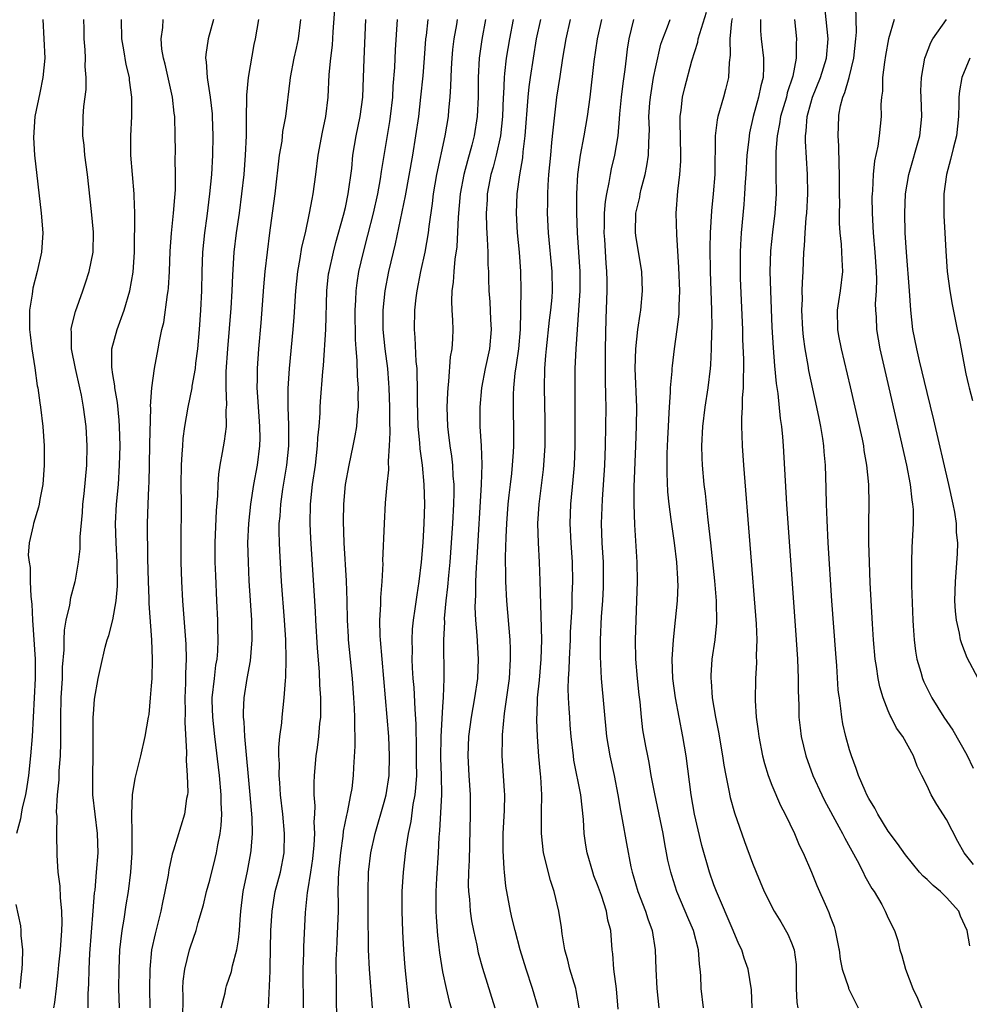
# Model space of a CAD drawing. Units: inches. Extents: x 2547000 to 2550000, y 1542000 to 1545000.
# Drawn here: x 2548171 to 2548269, y 1543143 to 1543245 of the extents above; entities that cross this region are included whole.
import ezdxf

# ---------------------------------------------------------------- set-up
doc = ezdxf.new("R2010")
doc.units = ezdxf.units.IN
doc.header["$MEASUREMENT"] = 0
doc.layers.add('LD25471542_2ft', color=92, linetype='Continuous')

msp = doc.modelspace()

# ---------------------------------------------------------------- linework, layer by layer
at = {"layer": 'LD25471542_2ft'}
for points, elevation in [([(2548197.05, 1543143), (2548197.22, 1543146.78), (2548197.22, 1543147.22), (2548197.31, 1543151), (2548197.42, 1543153), (2548197.75, 1543155), (2548198.28, 1543157), (2548198.69, 1543159), (2548198.72, 1543161), (2548198.53, 1543163), (2548198.3, 1543165), (2548198.23, 1543166.23), (2548198.16, 1543167), (2548198.18, 1543168.18), (2548198.13, 1543169), (2548198.12, 1543169.88), (2548198.24, 1543171), (2548198.43, 1543172.43), (2548198.46, 1543173), (2548198.69, 1543175), (2548198.8, 1543176.8), (2548198.85, 1543177.15), (2548198.87, 1543179), (2548198.83, 1543181), (2548198.72, 1543183), (2548198.4, 1543187), (2548198.21, 1543190.21), (2548198.18, 1543191), (2548198.16, 1543192.16), (2548198.17, 1543193), (2548198.25, 1543193.75), (2548198.32, 1543195), (2548198.53, 1543196.53), (2548198.94, 1543199), (2548199.14, 1543201), (2548199.15, 1543203.15), (2548199.07, 1543205), (2548199.08, 1543206.92), (2548199.24, 1543209), (2548199.6, 1543213), (2548199.7, 1543214.3), (2548199.86, 1543217), (2548200.07, 1543219), (2548200.33, 1543220.33), (2548200.51, 1543221.49), (2548200.87, 1543223), (2548201.29, 1543225), (2548201.55, 1543226.45), (2548201.68, 1543227), (2548201.94, 1543229), (2548202.18, 1543231), (2548202.63, 1543233.37), (2548202.98, 1543235), (2548203.21, 1543237), (2548203.33, 1543239.33), (2548203.49, 1543241), (2548203.66, 1543242.34), (2548203.74, 1543243.74), (2548203.97, 1543247)], 8022), ([(2548269.42, 1543149.42), (2548269.12, 1543151), (2548268.46, 1543152.46), (2548268.26, 1543153), (2548267, 1543154.38), (2548266.38, 1543155), (2548265.63, 1543155.63), (2548265, 1543156.26), (2548264.6, 1543156.6), (2548264.23, 1543157), (2548262.79, 1543158.79), (2548261.96, 1543159.96), (2548261, 1543161.25), (2548259.93, 1543163), (2548259.62, 1543163.62), (2548259, 1543164.62), (2548258.8, 1543165), (2548258.61, 1543165.39), (2548257.91, 1543167), (2548257.7, 1543167.7), (2548257.19, 1543169), (2548257, 1543169.62), (2548256.62, 1543171), (2548256.32, 1543172.32), (2548256.2, 1543173), (2548256.11, 1543173.89), (2548255.95, 1543175), (2548255.91, 1543175.33), (2548255.84, 1543175.84), (2548255.68, 1543178.32), (2548255.57, 1543179.57), (2548255.18, 1543185), (2548254.8, 1543191), (2548254.68, 1543193.32), (2548254.62, 1543195), (2548254.59, 1543196.59), (2548254.52, 1543199), (2548254.39, 1543200.39), (2548254.35, 1543201), (2548254.25, 1543201.75), (2548254.04, 1543203), (2548253.86, 1543203.86), (2548253.64, 1543205), (2548252.79, 1543208.79), (2548252.72, 1543209.28), (2548252.41, 1543211), (2548252.24, 1543212.24), (2548252.18, 1543213), (2548252.08, 1543215), (2548252.14, 1543216.14), (2548252.12, 1543217), (2548252.13, 1543217.87), (2548252.21, 1543219), (2548252.3, 1543221), (2548252.36, 1543221.63), (2548252.42, 1543223), (2548252.53, 1543224.53), (2548252.58, 1543225), (2548252.69, 1543227), (2548252.68, 1543229), (2548252.44, 1543232.44), (2548252.44, 1543233), (2548252.52, 1543233.48), (2548252.63, 1543235), (2548253, 1543236.37), (2548253.18, 1543237), (2548253.99, 1543239), (2548254.64, 1543241), (2548254.81, 1543243), (2548254.39, 1543247)], 7990), ([(2548246.95, 1543143), (2548246.87, 1543144.87), (2548246.53, 1543147), (2548246.13, 1543148.13), (2548245.9, 1543149), (2548245.59, 1543149.59), (2548245.01, 1543151), (2548243.26, 1543155), (2548243, 1543155.71), (2548242.55, 1543157), (2548241.77, 1543159.77), (2548241.02, 1543163), (2548240.66, 1543165), (2548240.13, 1543169), (2548239.8, 1543171), (2548239.41, 1543173), (2548239.04, 1543175), (2548238.78, 1543177), (2548238.71, 1543179), (2548238.83, 1543181), (2548239.06, 1543183), (2548239.25, 1543185), (2548239.31, 1543186.69), (2548239.3, 1543187), (2548239.27, 1543187.27), (2548239.18, 1543189), (2548238.95, 1543191), (2548238.69, 1543192.69), (2548238.61, 1543193.39), (2548238.39, 1543195), (2548238.26, 1543196.26), (2548238.17, 1543198.17), (2548238.2, 1543200.2), (2548238.26, 1543201.74), (2548238.31, 1543203), (2548238.4, 1543204.4), (2548238.42, 1543205), (2548238.54, 1543206.54), (2548238.54, 1543207), (2548238.71, 1543208.71), (2548238.71, 1543209), (2548238.74, 1543209.27), (2548238.95, 1543211), (2548239.23, 1543213), (2548239.42, 1543214.58), (2548239.44, 1543215), (2548239.43, 1543215.44), (2548239.5, 1543217), (2548239.4, 1543219.4), (2548239.17, 1543222.83), (2548239.13, 1543225), (2548239.27, 1543227.27), (2548239.49, 1543229), (2548239.61, 1543230.39), (2548239.61, 1543231), (2548239.51, 1543234.49), (2548239.53, 1543235), (2548239.64, 1543235.64), (2548239.77, 1543237), (2548240.01, 1543237.99), (2548240.73, 1543240.73), (2548241.35, 1543242.65), (2548241.4, 1543243), (2548241.54, 1543243.54), (2548242.25, 1543245.75)], 7998), ([(2548269.79, 1543157.79), (2548268.83, 1543159), (2548268.16, 1543160.16), (2548267, 1543162.46), (2548266, 1543164), (2548265.42, 1543165), (2548265, 1543165.93), (2548264.47, 1543167), (2548263.96, 1543167.96), (2548263.59, 1543169), (2548262.49, 1543171), (2548261.86, 1543171.86), (2548261.31, 1543173), (2548261.19, 1543173.19), (2548261, 1543173.65), (2548260.47, 1543175), (2548260.12, 1543176.12), (2548259.95, 1543177), (2548259.78, 1543178.22), (2548259.64, 1543179), (2548259.46, 1543181), (2548259.36, 1543182.64), (2548259.14, 1543186.86), (2548259.05, 1543189), (2548258.99, 1543191), (2548258.98, 1543193.02), (2548259.01, 1543195), (2548258.99, 1543197), (2548258.8, 1543199), (2548258.52, 1543200.52), (2548258.46, 1543201), (2548258.32, 1543201.68), (2548257.11, 1543207.11), (2548256.16, 1543211), (2548255.91, 1543212.35), (2548255.78, 1543213), (2548255.76, 1543215), (2548255.91, 1543215.9), (2548256.08, 1543217), (2548256.32, 1543219), (2548256.23, 1543220.23), (2548256.21, 1543221), (2548256.17, 1543221.83), (2548256.04, 1543223), (2548255.98, 1543223.98), (2548255.98, 1543225), (2548256, 1543226), (2548255.98, 1543227), (2548255.97, 1543229), (2548255.92, 1543230.08), (2548255.91, 1543231.91), (2548255.91, 1543231.98), (2548255.82, 1543233), (2548255.88, 1543235), (2548255.91, 1543235.14), (2548256.08, 1543236.08), (2548256.31, 1543237), (2548256.53, 1543237.47), (2548256.95, 1543239), (2548257.45, 1543241), (2548257.65, 1543243), (2548257.71, 1543243.71), (2548257.64, 1543246.36)], 7988), ([(2548173.79, 1543245), (2548173.89, 1543243), (2548173.97, 1543241), (2548173.79, 1543239), (2548173.45, 1543237.45), (2548172.95, 1543235), (2548172.81, 1543232.81), (2548172.93, 1543231), (2548173.59, 1543225), (2548173.76, 1543223), (2548173.64, 1543221), (2548173.2, 1543219), (2548172.73, 1543217.27), (2548172.66, 1543216.66), (2548172.41, 1543215), (2548172.41, 1543213), (2548172.46, 1543212.46), (2548172.64, 1543211), (2548172.94, 1543209.06), (2548173.2, 1543207.2), (2548173.25, 1543207), (2548173.46, 1543205.46), (2548173.54, 1543205), (2548173.78, 1543203), (2548173.91, 1543201), (2548173.92, 1543199), (2548173.78, 1543197), (2548173.48, 1543195.48), (2548173.41, 1543195), (2548173.34, 1543194.66), (2548172.81, 1543193), (2548172.79, 1543192.79), (2548172.38, 1543191), (2548172.27, 1543189.73), (2548172.35, 1543189), (2548172.46, 1543188.46), (2548172.48, 1543187), (2548172.54, 1543185.46), (2548172.65, 1543184.65), (2548172.72, 1543183), (2548172.97, 1543179), (2548172.99, 1543176.99), (2548172.66, 1543171), (2548172.52, 1543169), (2548172.3, 1543167), (2548172.14, 1543165.86), (2548171.98, 1543165), (2548171.66, 1543163.66), (2548171.55, 1543163), (2548171.48, 1543162.52), (2548171.05, 1543161)], 8036), ([(2548174.92, 1543143), (2548175, 1543143.55), (2548175.2, 1543145), (2548175.37, 1543146.63), (2548175.44, 1543147.44), (2548175.59, 1543149), (2548175.74, 1543151), (2548175.77, 1543151.77), (2548175.75, 1543153), (2548175.59, 1543154.41), (2548175.57, 1543155.57), (2548175.36, 1543157), (2548175.24, 1543158.76), (2548175.22, 1543161), (2548175.24, 1543162.76), (2548175.2, 1543163.2), (2548175.3, 1543165), (2548175.45, 1543166.55), (2548175.47, 1543167.47), (2548175.59, 1543169), (2548175.64, 1543170.36), (2548175.63, 1543173), (2548175.68, 1543175), (2548175.79, 1543177), (2548175.82, 1543178.18), (2548175.97, 1543179.97), (2548175.97, 1543181), (2548176, 1543182), (2548176.19, 1543183), (2548176.57, 1543184.57), (2548176.66, 1543185.34), (2548177.12, 1543187), (2548177.14, 1543187.14), (2548177.45, 1543189), (2548177.63, 1543190.37), (2548177.63, 1543191.63), (2548177.86, 1543194.14), (2548177.92, 1543195), (2548178.04, 1543196.04), (2548178.31, 1543199), (2548178.35, 1543201), (2548178.23, 1543203), (2548177.97, 1543205), (2548177.75, 1543206.25), (2548177.6, 1543207), (2548177.14, 1543209), (2548176.75, 1543211), (2548176.74, 1543212.74), (2548176.71, 1543213), (2548176.74, 1543213.26), (2548177.13, 1543214.87), (2548177.92, 1543217), (2548178.19, 1543217.81), (2548178.57, 1543219), (2548178.96, 1543221), (2548179, 1543223.07), (2548178.81, 1543225.19), (2548178.37, 1543229), (2548178.11, 1543231), (2548178.04, 1543232.04), (2548177.92, 1543233), (2548177.93, 1543235), (2548178.01, 1543236.01), (2548178.23, 1543237.77), (2548178.26, 1543239), (2548178.16, 1543240.16), (2548178.18, 1543241), (2548178.14, 1543241.86), (2548178.04, 1543243), (2548178.04, 1543244.04), (2548178.02, 1543245)], 8034), ([(2548178.44, 1543143), (2548178.45, 1543144.45), (2548178.52, 1543145.48), (2548178.55, 1543147), (2548178.63, 1543148.63), (2548178.97, 1543153.03), (2548179.12, 1543154.88), (2548179.16, 1543155.16), (2548179.33, 1543157), (2548179.48, 1543159), (2548179.43, 1543161), (2548178.94, 1543165), (2548178.92, 1543167), (2548178.98, 1543169), (2548178.98, 1543173), (2548179, 1543173.3), (2548179.12, 1543174.88), (2548179.48, 1543177), (2548179.75, 1543178.25), (2548180.22, 1543180.22), (2548180.43, 1543181), (2548180.58, 1543181.42), (2548181, 1543183.06), (2548181.33, 1543185), (2548181.47, 1543186.53), (2548181.44, 1543189), (2548181.34, 1543191), (2548181.29, 1543193), (2548181.38, 1543195), (2548181.57, 1543197), (2548181.7, 1543199), (2548181.74, 1543201), (2548181.69, 1543203), (2548181.66, 1543203.66), (2548181.48, 1543205.48), (2548181.21, 1543207), (2548181.2, 1543207.2), (2548181, 1543208.37), (2548180.89, 1543209.11), (2548180.91, 1543211), (2548181.44, 1543213), (2548182.17, 1543215), (2548182.75, 1543217), (2548183.08, 1543218.92), (2548183.22, 1543221), (2548183.24, 1543222.76), (2548183.27, 1543223.27), (2548183.26, 1543225), (2548183.19, 1543226.81), (2548183.19, 1543227), (2548183.01, 1543229), (2548182.87, 1543231), (2548182.87, 1543233), (2548182.97, 1543235), (2548182.97, 1543237), (2548182.73, 1543238.73), (2548182.72, 1543239), (2548182.37, 1543240.37), (2548182.14, 1543241.86), (2548181.93, 1543243), (2548181.9, 1543245)], 8032), ([(2548181.67, 1543143), (2548181.63, 1543145), (2548181.64, 1543147), (2548181.73, 1543149), (2548181.84, 1543149.84), (2548181.95, 1543151), (2548182.16, 1543152.16), (2548182.37, 1543153.63), (2548182.61, 1543155), (2548182.85, 1543157), (2548182.98, 1543159), (2548182.99, 1543160.99), (2548182.96, 1543163), (2548183.03, 1543165), (2548183.31, 1543166.69), (2548183.88, 1543169), (2548184.34, 1543171), (2548184.68, 1543173), (2548184.73, 1543173.27), (2548184.9, 1543175), (2548185, 1543176.23), (2548185.04, 1543177), (2548185.09, 1543179), (2548185.02, 1543181), (2548184.75, 1543184.75), (2548184.75, 1543185.25), (2548184.68, 1543187), (2548184.62, 1543189.38), (2548184.59, 1543193), (2548184.64, 1543195), (2548184.7, 1543196.7), (2548184.74, 1543197.26), (2548184.78, 1543199), (2548184.82, 1543201.18), (2548184.91, 1543204.91), (2548184.89, 1543205.11), (2548185.01, 1543206.99), (2548185.31, 1543209), (2548185.69, 1543211), (2548185.81, 1543211.81), (2548186.06, 1543213), (2548186.25, 1543213.75), (2548186.63, 1543216.63), (2548186.7, 1543217), (2548186.73, 1543217.27), (2548186.84, 1543219), (2548186.92, 1543221.08), (2548187.06, 1543222.94), (2548187.27, 1543225), (2548187.38, 1543226.62), (2548187.42, 1543227), (2548187.45, 1543227.45), (2548187.45, 1543229), (2548187.43, 1543230.57), (2548187.45, 1543231.45), (2548187.44, 1543233), (2548187.39, 1543235), (2548187.34, 1543235.34), (2548187.16, 1543237), (2548186.4, 1543240.4), (2548186.23, 1543241), (2548186.05, 1543241.95), (2548185.97, 1543243), (2548186.16, 1543244.16), (2548186.18, 1543245)], 8030), ([(2548191.39, 1543245), (2548190.85, 1543243), (2548190.6, 1543241.4), (2548190.57, 1543241), (2548190.63, 1543240.63), (2548190.72, 1543239), (2548190.77, 1543238.77), (2548191.04, 1543237), (2548191.25, 1543235.25), (2548191.26, 1543235), (2548191.33, 1543233), (2548191.28, 1543231), (2548191.17, 1543229), (2548190.98, 1543227), (2548190.7, 1543224.7), (2548190.46, 1543223), (2548190.26, 1543221), (2548190.17, 1543219), (2548190.13, 1543217), (2548190.04, 1543215), (2548189.89, 1543213), (2548189.72, 1543211), (2548189.54, 1543209.54), (2548189.48, 1543209), (2548189.16, 1543207.16), (2548189.15, 1543207), (2548188.73, 1543205), (2548188.4, 1543203), (2548188.23, 1543201.77), (2548188.17, 1543201), (2548188.13, 1543200.13), (2548188.04, 1543199), (2548188.03, 1543197), (2548188.06, 1543195), (2548188.02, 1543191), (2548188.03, 1543189), (2548188.08, 1543187), (2548188.17, 1543185), (2548188.53, 1543180.53), (2548188.57, 1543179), (2548188.5, 1543177.5), (2548188.5, 1543176.5), (2548188.44, 1543175), (2548188.46, 1543173.54), (2548188.44, 1543172.44), (2548188.6, 1543169.4), (2548188.55, 1543168.55), (2548188.68, 1543167), (2548188.73, 1543165.27), (2548188.7, 1543165), (2548188.61, 1543164.61), (2548188.38, 1543163), (2548187.27, 1543159.27), (2548187.13, 1543158.87), (2548186.76, 1543157.24), (2548186.69, 1543156.69), (2548186.37, 1543155), (2548186.11, 1543153.89), (2548185.95, 1543153), (2548185.35, 1543150.65), (2548185, 1543149), (2548184.8, 1543147), (2548184.77, 1543145), (2548184.83, 1543143)], 8028), ([(2548188.22, 1543141.78), (2548188.25, 1543144.25), (2548188.22, 1543145), (2548188.25, 1543145.75), (2548188.41, 1543147), (2548188.9, 1543149), (2548189, 1543149.31), (2548189.61, 1543151), (2548189.81, 1543151.81), (2548190.36, 1543153.64), (2548190.67, 1543155), (2548191, 1543156.2), (2548191.57, 1543158.43), (2548191.7, 1543159), (2548191.83, 1543159.83), (2548192.07, 1543161), (2548192.18, 1543161.82), (2548192.24, 1543163), (2548192.18, 1543164.18), (2548192.19, 1543165), (2548192, 1543167), (2548191.52, 1543171), (2548191.3, 1543173), (2548191.26, 1543174.74), (2548191.26, 1543175), (2548191.47, 1543177), (2548191.64, 1543178.36), (2548191.75, 1543179), (2548191.82, 1543179.82), (2548191.87, 1543181), (2548191.82, 1543182.18), (2548191.82, 1543183), (2548191.72, 1543185), (2548191.61, 1543187.61), (2548191.57, 1543189), (2548191.57, 1543191), (2548191.68, 1543194.32), (2548191.83, 1543195.83), (2548191.85, 1543197), (2548191.92, 1543198.08), (2548192.07, 1543199), (2548192.32, 1543200.32), (2548192.52, 1543201.48), (2548192.71, 1543203), (2548192.7, 1543204.7), (2548192.76, 1543205.24), (2548192.68, 1543207), (2548192.69, 1543208.69), (2548192.85, 1543211), (2548193.22, 1543215.22), (2548193.32, 1543217), (2548193.37, 1543218.63), (2548193.53, 1543221), (2548193.77, 1543223), (2548194.06, 1543225), (2548194.32, 1543227), (2548194.53, 1543229), (2548194.69, 1543231), (2548194.78, 1543233), (2548194.79, 1543235), (2548194.83, 1543236.83), (2548194.81, 1543237.19), (2548194.98, 1543239), (2548195.59, 1543242.41), (2548195.73, 1543243), (2548196.06, 1543245)], 8026), ([(2548192.19, 1543143), (2548192.57, 1543144.57), (2548192.65, 1543145), (2548192.73, 1543145.27), (2548193.24, 1543146.76), (2548193.35, 1543147.35), (2548193.78, 1543149), (2548193.97, 1543150.03), (2548194.06, 1543151), (2548194.14, 1543152.14), (2548194.22, 1543153), (2548194.45, 1543155), (2548194.89, 1543157.11), (2548195.25, 1543159), (2548195.26, 1543159.26), (2548195.41, 1543161), (2548195.37, 1543162.63), (2548195.17, 1543165), (2548194.61, 1543171), (2548194.54, 1543172.54), (2548194.48, 1543173), (2548194.48, 1543173.52), (2548194.56, 1543175), (2548194.87, 1543177), (2548195.19, 1543178.81), (2548195.37, 1543181), (2548195.35, 1543183), (2548195.07, 1543187.07), (2548194.98, 1543189), (2548194.94, 1543191), (2548195.02, 1543193), (2548195.23, 1543195), (2548195.55, 1543197), (2548195.91, 1543199), (2548196.17, 1543201), (2548196.19, 1543201.81), (2548196.18, 1543203), (2548195.94, 1543206.06), (2548195.89, 1543207), (2548195.92, 1543207.92), (2548195.91, 1543209), (2548196.05, 1543211), (2548196.29, 1543213.71), (2548196.58, 1543217.42), (2548196.72, 1543219), (2548196.94, 1543221), (2548197.19, 1543223), (2548197.46, 1543225), (2548197.74, 1543227), (2548198.2, 1543231), (2548198.45, 1543232.45), (2548198.55, 1543233.45), (2548198.85, 1543235), (2548199.3, 1543238.7), (2548199.32, 1543239), (2548199.71, 1543241), (2548199.95, 1543242.05), (2548200.14, 1543243), (2548200.4, 1543245)], 8024), ([(2548200.66, 1543143), (2548200.65, 1543147), (2548200.69, 1543148.69), (2548200.69, 1543149.31), (2548200.86, 1543152.86), (2548201.09, 1543154.91), (2548201.1, 1543155.1), (2548201.42, 1543157), (2548201.63, 1543158.37), (2548201.78, 1543159.78), (2548201.83, 1543161), (2548201.78, 1543162.22), (2548201.83, 1543163), (2548201.86, 1543163.86), (2548201.78, 1543165), (2548201.76, 1543166.24), (2548201.79, 1543167), (2548201.97, 1543169), (2548202.11, 1543169.89), (2548202.25, 1543171), (2548202.36, 1543172.36), (2548202.44, 1543173), (2548202.46, 1543173.54), (2548202.44, 1543175), (2548202.35, 1543176.35), (2548202.31, 1543177.69), (2548202.12, 1543180.12), (2548201.95, 1543183), (2548201.91, 1543183.91), (2548201.43, 1543191.43), (2548201.37, 1543193), (2548201.4, 1543195), (2548201.6, 1543197), (2548201.89, 1543199), (2548202.12, 1543201), (2548202.16, 1543201.84), (2548202.28, 1543203), (2548202.39, 1543204.39), (2548202.4, 1543205), (2548202.43, 1543205.57), (2548202.66, 1543208.66), (2548202.72, 1543209.28), (2548202.96, 1543213), (2548203.08, 1543217), (2548203.26, 1543218.74), (2548203.3, 1543219), (2548203.75, 1543221), (2548204.01, 1543221.99), (2548204.81, 1543224.81), (2548205, 1543225.61), (2548205.29, 1543227), (2548205.64, 1543229.64), (2548205.77, 1543231), (2548206.1, 1543233), (2548206.51, 1543235), (2548206.78, 1543237), (2548206.87, 1543239), (2548206.91, 1543240.91), (2548207.09, 1543245)], 8020), ([(2548210.34, 1543245), (2548210.12, 1543241.88), (2548210.04, 1543240.04), (2548209.89, 1543238.11), (2548209.84, 1543237), (2548209.62, 1543235), (2548209.54, 1543234.46), (2548208.68, 1543229.32), (2548208.57, 1543228.57), (2548208.29, 1543227), (2548207.84, 1543225), (2548207.27, 1543222.73), (2548206.81, 1543221), (2548206.35, 1543219), (2548206.17, 1543217.83), (2548206.07, 1543217), (2548206.04, 1543216.04), (2548205.98, 1543215), (2548205.99, 1543211.99), (2548206.06, 1543211), (2548206.18, 1543209.82), (2548206.2, 1543208.2), (2548206.3, 1543207), (2548206.27, 1543206.27), (2548206.3, 1543205), (2548206.2, 1543204.2), (2548206.12, 1543203), (2548205.96, 1543202.04), (2548205.76, 1543201), (2548205.33, 1543199), (2548204.96, 1543197), (2548204.78, 1543195), (2548204.76, 1543193.24), (2548204.83, 1543191), (2548205.06, 1543187.06), (2548205.13, 1543185), (2548205.18, 1543183), (2548205.28, 1543181.28), (2548205.29, 1543181), (2548205.69, 1543177), (2548205.84, 1543175), (2548205.89, 1543173.89), (2548205.94, 1543173), (2548205.92, 1543171.92), (2548205.96, 1543171), (2548205.97, 1543170.03), (2548205.82, 1543167.82), (2548205.79, 1543167), (2548205.64, 1543165.64), (2548205.53, 1543165), (2548205.18, 1543163.18), (2548205.1, 1543162.9), (2548204.77, 1543161.23), (2548204.73, 1543160.73), (2548204.47, 1543159), (2548204.35, 1543157.65), (2548204.27, 1543157), (2548204.23, 1543156.23), (2548204.22, 1543155), (2548204.25, 1543153.75), (2548204.24, 1543153), (2548204.12, 1543149.88), (2548204.06, 1543149), (2548204.02, 1543148.02), (2548204.01, 1543147), (2548204.04, 1543145.96), (2548204.03, 1543144.03), (2548204.08, 1543141.92)], 8018), ([(2548207.8, 1543143), (2548207.47, 1543147), (2548207.37, 1543149), (2548207.36, 1543150.64), (2548207.34, 1543151.34), (2548207.35, 1543153), (2548207.33, 1543155), (2548207.37, 1543157), (2548207.61, 1543159), (2548208.05, 1543161), (2548209, 1543164.22), (2548209.21, 1543165), (2548209.51, 1543167), (2548209.55, 1543169), (2548209.46, 1543171), (2548209.31, 1543173), (2548208.62, 1543181), (2548208.59, 1543181.41), (2548208.55, 1543183), (2548208.64, 1543184.64), (2548208.64, 1543185.36), (2548208.77, 1543187), (2548208.87, 1543188.87), (2548208.86, 1543189.14), (2548209.01, 1543193), (2548209.12, 1543195.12), (2548209.29, 1543197), (2548209.46, 1543198.54), (2548209.43, 1543199.43), (2548209.55, 1543201), (2548209.62, 1543202.38), (2548209.57, 1543203.57), (2548209.57, 1543205), (2548209.51, 1543207), (2548209.48, 1543207.48), (2548209.36, 1543209), (2548209.1, 1543211), (2548208.89, 1543213), (2548208.88, 1543215), (2548209.09, 1543217), (2548209.47, 1543219), (2548209.94, 1543221), (2548210.15, 1543221.85), (2548210.86, 1543225.14), (2548211.18, 1543226.82), (2548211.94, 1543231), (2548212.27, 1543233), (2548212.55, 1543235), (2548212.78, 1543237), (2548213, 1543239.19), (2548213.16, 1543241), (2548213.3, 1543243), (2548213.36, 1543243.36), (2548213.53, 1543245)], 8016), ([(2548211.62, 1543143), (2548211.54, 1543143.54), (2548211.16, 1543147.16), (2548211.02, 1543149), (2548210.9, 1543150.9), (2548210.84, 1543153), (2548210.86, 1543155), (2548210.97, 1543157), (2548211.23, 1543159.23), (2548211.5, 1543161), (2548211.76, 1543162.24), (2548211.99, 1543163.99), (2548212.19, 1543165), (2548212.27, 1543165.73), (2548212.35, 1543167), (2548212.33, 1543168.33), (2548212.34, 1543169), (2548212.32, 1543169.68), (2548212.29, 1543172.29), (2548212.18, 1543173.82), (2548212.08, 1543176.08), (2548211.99, 1543177), (2548211.92, 1543178.08), (2548211.89, 1543179), (2548211.9, 1543179.9), (2548211.87, 1543181), (2548211.93, 1543182.07), (2548212.02, 1543183), (2548212.2, 1543184.2), (2548212.38, 1543185.62), (2548212.61, 1543187), (2548212.85, 1543189), (2548213.02, 1543191.02), (2548213.12, 1543193), (2548213.18, 1543195), (2548213.13, 1543197), (2548212.95, 1543199), (2548212.7, 1543200.7), (2548212.67, 1543201.33), (2548212.5, 1543203), (2548212.42, 1543205.58), (2548212.43, 1543207), (2548212.41, 1543208.41), (2548212.38, 1543209), (2548212.3, 1543209.7), (2548212.19, 1543212.19), (2548212.11, 1543213), (2548212.14, 1543215), (2548212.28, 1543216.28), (2548212.38, 1543217), (2548212.77, 1543219), (2548213.21, 1543221), (2548213.57, 1543223), (2548213.64, 1543223.64), (2548213.98, 1543226.02), (2548214.09, 1543227), (2548214.43, 1543229), (2548215.29, 1543233), (2548215.61, 1543235), (2548215.66, 1543235.66), (2548215.79, 1543237), (2548215.88, 1543238.12), (2548215.93, 1543239.93), (2548216, 1543241), (2548216.08, 1543241.92), (2548216.2, 1543243), (2548216.49, 1543244.49), (2548216.57, 1543245)], 8014), ([(2548219.46, 1543245), (2548219.06, 1543242.94), (2548218.8, 1543241), (2548218.69, 1543239), (2548218.68, 1543237), (2548218.6, 1543235), (2548218.29, 1543233), (2548218.04, 1543232.04), (2548217.58, 1543230.42), (2548217.2, 1543229), (2548216.82, 1543227), (2548216.61, 1543224.61), (2548216.47, 1543221.53), (2548216.28, 1543220.28), (2548216.17, 1543219), (2548216.11, 1543217.88), (2548215.97, 1543217), (2548215.92, 1543215.92), (2548215.97, 1543215), (2548216.04, 1543213.96), (2548216.06, 1543213), (2548216.04, 1543212.04), (2548215.96, 1543211), (2548215.8, 1543210.2), (2548215.64, 1543207.64), (2548215.55, 1543207), (2548215.51, 1543206.49), (2548215.46, 1543205), (2548215.52, 1543203), (2548215.59, 1543202.41), (2548215.78, 1543201), (2548215.95, 1543199.95), (2548216.05, 1543199), (2548216.09, 1543197.91), (2548216.16, 1543197), (2548216.17, 1543196.17), (2548216.13, 1543195), (2548216.03, 1543193), (2548215.9, 1543191), (2548215.75, 1543189), (2548215.61, 1543187.61), (2548215.53, 1543186.47), (2548215.36, 1543185), (2548215.19, 1543183.19), (2548215.2, 1543182.8), (2548215.11, 1543181), (2548215.15, 1543177), (2548215.08, 1543175.08), (2548215, 1543174.06), (2548214.82, 1543171), (2548214.81, 1543168.81), (2548214.88, 1543167), (2548214.89, 1543165), (2548214.69, 1543161.31), (2548214.62, 1543160.62), (2548214.56, 1543159), (2548214.4, 1543156.4), (2548214.33, 1543155), (2548214.33, 1543153), (2548214.35, 1543152.35), (2548214.49, 1543150.49), (2548214.69, 1543148.69), (2548215, 1543146.73), (2548215.37, 1543145), (2548215.68, 1543143.68), (2548215.89, 1543143)], 8012), ([(2548222.3, 1543245), (2548221.91, 1543243), (2548221.58, 1543241), (2548221.42, 1543239.42), (2548221.36, 1543239), (2548221.29, 1543237.29), (2548221.26, 1543237), (2548221.19, 1543235), (2548221, 1543233), (2548220.54, 1543231), (2548220.23, 1543229.77), (2548220, 1543229), (2548219.75, 1543227.75), (2548219.62, 1543227), (2548219.6, 1543226.4), (2548219.52, 1543225), (2548219.54, 1543223.54), (2548219.63, 1543222.37), (2548219.68, 1543221), (2548219.7, 1543219.7), (2548219.74, 1543219), (2548219.77, 1543218.23), (2548219.79, 1543217), (2548219.88, 1543215.88), (2548219.96, 1543214.04), (2548220.04, 1543213), (2548219.87, 1543211), (2548219.42, 1543209), (2548219.04, 1543207), (2548218.86, 1543205), (2548218.87, 1543203), (2548218.99, 1543200.99), (2548219.07, 1543199.07), (2548219.01, 1543197), (2548218.55, 1543189.45), (2548218.47, 1543188.47), (2548218.41, 1543187), (2548218.41, 1543185.59), (2548218.37, 1543185), (2548218.35, 1543184.35), (2548218.42, 1543183), (2548218.55, 1543181.45), (2548218.69, 1543179), (2548218.61, 1543177), (2548218.31, 1543175), (2548217.97, 1543173), (2548217.7, 1543171), (2548217.62, 1543169), (2548217.73, 1543167), (2548217.87, 1543165), (2548217.87, 1543163), (2548217.78, 1543159.78), (2548217.75, 1543158.25), (2548217.7, 1543157), (2548217.67, 1543155.67), (2548217.69, 1543155), (2548217.78, 1543154.22), (2548217.86, 1543153), (2548218, 1543152), (2548218.19, 1543151), (2548218.54, 1543149.46), (2548218.69, 1543148.69), (2548219.12, 1543147.12), (2548220.4, 1543143)], 8010), ([(2548224.87, 1543143), (2548224.3, 1543145), (2548223.64, 1543147), (2548223.03, 1543149), (2548222.49, 1543151), (2548222.21, 1543152.21), (2548222.01, 1543153), (2548221.55, 1543155.55), (2548221.41, 1543157), (2548221.36, 1543157.36), (2548221.26, 1543159.26), (2548221.25, 1543161), (2548221.39, 1543163.39), (2548221.44, 1543165), (2548221.42, 1543165.42), (2548221.18, 1543169), (2548221.2, 1543170.8), (2548221.19, 1543171), (2548221.19, 1543171.19), (2548221.4, 1543173.4), (2548221.92, 1543177), (2548222.04, 1543179), (2548222.02, 1543180.02), (2548221.98, 1543181), (2548221.66, 1543185), (2548221.55, 1543187), (2548221.53, 1543187.53), (2548221.52, 1543189.52), (2548221.57, 1543191.57), (2548221.64, 1543193), (2548221.78, 1543195), (2548221.9, 1543195.9), (2548222.01, 1543197), (2548222.16, 1543198.16), (2548222.24, 1543199), (2548222.34, 1543200.34), (2548222.37, 1543201), (2548222.38, 1543203), (2548222.33, 1543204.33), (2548222.32, 1543206.32), (2548222.35, 1543207), (2548222.5, 1543208.5), (2548222.65, 1543209.35), (2548222.87, 1543211), (2548223.04, 1543213), (2548223.09, 1543214.91), (2548223.1, 1543215.1), (2548223.13, 1543217), (2548223.09, 1543219), (2548222.94, 1543221), (2548222.76, 1543223), (2548222.65, 1543225), (2548222.71, 1543227), (2548222.97, 1543228.98), (2548223.29, 1543230.71), (2548223.34, 1543231.34), (2548223.55, 1543233), (2548223.85, 1543237), (2548223.95, 1543238.05), (2548224.08, 1543239), (2548224.38, 1543241), (2548224.71, 1543243), (2548225.15, 1543245)], 8008), ([(2548229.09, 1543143), (2548228.8, 1543144.8), (2548228.75, 1543145), (2548228.16, 1543147), (2548227.94, 1543147.94), (2548227.63, 1543149), (2548227.37, 1543150.63), (2548227.29, 1543151.29), (2548227.02, 1543153), (2548226.52, 1543155), (2548226.14, 1543156.14), (2548225.44, 1543159), (2548225.21, 1543161), (2548225.23, 1543162.77), (2548225.21, 1543163.21), (2548225.24, 1543165), (2548225.15, 1543166.85), (2548225.12, 1543167.12), (2548224.96, 1543168.96), (2548224.8, 1543171), (2548224.74, 1543172.74), (2548224.74, 1543173), (2548224.77, 1543173.23), (2548224.82, 1543175), (2548225, 1543176.82), (2548225.19, 1543179), (2548225.24, 1543181), (2548225.08, 1543187.08), (2548225.02, 1543189), (2548224.91, 1543191), (2548224.86, 1543193), (2548224.99, 1543195), (2548225.43, 1543198.57), (2548225.47, 1543199), (2548225.59, 1543201), (2548225.61, 1543203.61), (2548225.52, 1543207), (2548225.56, 1543209), (2548225.68, 1543210.32), (2548225.72, 1543211), (2548226.04, 1543213.96), (2548226.18, 1543215), (2548226.31, 1543216.31), (2548226.36, 1543217), (2548226.33, 1543219), (2548225.95, 1543223), (2548225.85, 1543225), (2548225.88, 1543226.12), (2548225.87, 1543227), (2548225.91, 1543227.91), (2548225.99, 1543229), (2548226.17, 1543231), (2548226.3, 1543232.3), (2548226.41, 1543233.59), (2548226.82, 1543237), (2548227.13, 1543239.13), (2548227.43, 1543241), (2548227.77, 1543243), (2548228.21, 1543245)], 8006), ([(2548233.12, 1543142.88), (2548232.96, 1543144.96), (2548232.69, 1543147), (2548232.58, 1543148.58), (2548232.5, 1543149), (2548232.37, 1543151), (2548232.07, 1543152.07), (2548231.94, 1543153), (2548231.41, 1543154.59), (2548231, 1543155.7), (2548230.63, 1543156.63), (2548230.5, 1543157), (2548229.93, 1543159), (2548229.8, 1543159.8), (2548229.63, 1543161), (2548229.55, 1543162.45), (2548229.28, 1543165), (2548228.56, 1543168.56), (2548228.51, 1543169), (2548228.28, 1543171), (2548228.19, 1543172.19), (2548228.13, 1543173), (2548228.09, 1543173.91), (2548228.01, 1543175), (2548227.98, 1543175.98), (2548228.02, 1543177), (2548228.09, 1543177.91), (2548228.12, 1543179), (2548228.21, 1543181), (2548228.22, 1543181.77), (2548228.37, 1543184.37), (2548228.39, 1543185.61), (2548228.46, 1543187), (2548228.43, 1543189), (2548228.28, 1543191), (2548228.18, 1543193), (2548228.26, 1543195), (2548228.5, 1543197.5), (2548228.61, 1543199), (2548228.68, 1543201), (2548228.7, 1543203), (2548228.69, 1543207), (2548228.71, 1543209), (2548228.8, 1543211), (2548229.2, 1543217), (2548229.21, 1543219), (2548228.95, 1543223), (2548228.88, 1543225), (2548228.88, 1543227), (2548228.98, 1543229), (2548229.25, 1543231), (2548229.63, 1543233), (2548229.98, 1543235), (2548230.23, 1543237), (2548230.65, 1543240.65), (2548230.99, 1543243), (2548231.43, 1543245)], 8004), ([(2548234.72, 1543245), (2548234.22, 1543243), (2548234.06, 1543241.94), (2548233.95, 1543241), (2548233.83, 1543239.83), (2548233.62, 1543238.38), (2548233.45, 1543237), (2548233.28, 1543235.28), (2548233.25, 1543234.75), (2548233.08, 1543233), (2548232.75, 1543231), (2548232.42, 1543229.58), (2548232.3, 1543229), (2548232.18, 1543228.18), (2548231.91, 1543227), (2548231.78, 1543226.22), (2548231.68, 1543225), (2548231.67, 1543223.67), (2548231.65, 1543223), (2548231.71, 1543222.29), (2548231.86, 1543219.86), (2548231.94, 1543219), (2548231.95, 1543218.05), (2548231.95, 1543217), (2548231.85, 1543214.15), (2548231.8, 1543211), (2548231.78, 1543209), (2548231.79, 1543207.79), (2548231.84, 1543206.16), (2548231.85, 1543205), (2548231.83, 1543203), (2548231.79, 1543201), (2548231.72, 1543199), (2548231.47, 1543195.47), (2548231.39, 1543193), (2548231.45, 1543191), (2548231.57, 1543189), (2548231.6, 1543187), (2548231.58, 1543186.42), (2548231.5, 1543185), (2548231.38, 1543183.38), (2548231.26, 1543181), (2548231.26, 1543179.26), (2548231.38, 1543177), (2548231.91, 1543171), (2548232.26, 1543169), (2548232.72, 1543167), (2548233.11, 1543165), (2548233.37, 1543163.37), (2548233.56, 1543162.44), (2548233.98, 1543159.98), (2548234.43, 1543157.57), (2548234.56, 1543157), (2548234.67, 1543156.67), (2548235.15, 1543155), (2548235.96, 1543153), (2548236.2, 1543152.2), (2548236.64, 1543151), (2548236.95, 1543149), (2548237.01, 1543147.01), (2548237.11, 1543145), (2548237.34, 1543143)], 8002), ([(2548241.94, 1543143), (2548241.71, 1543145), (2548241.65, 1543146.35), (2548241.59, 1543147), (2548241.52, 1543147.52), (2548241.41, 1543149), (2548240.91, 1543151), (2548240.32, 1543152.32), (2548240.05, 1543153), (2548239.19, 1543155), (2548238.65, 1543156.65), (2548238.55, 1543157), (2548238.26, 1543158.26), (2548238.13, 1543159), (2548237.94, 1543159.94), (2548237.76, 1543161), (2548236.91, 1543165.09), (2548236.55, 1543167), (2548236.33, 1543168.33), (2548236.18, 1543169), (2548235.98, 1543170.02), (2548235.69, 1543171.69), (2548235.55, 1543173), (2548235.41, 1543174.59), (2548235.31, 1543175.31), (2548235.13, 1543177), (2548234.95, 1543179), (2548234.92, 1543181), (2548234.98, 1543183), (2548235.07, 1543185), (2548235.13, 1543187), (2548235.09, 1543189), (2548234.85, 1543192.85), (2548234.77, 1543195), (2548234.79, 1543196.79), (2548234.97, 1543201), (2548235.03, 1543203.03), (2548235.05, 1543205), (2548234.9, 1543209), (2548234.94, 1543211), (2548235.17, 1543213), (2548235.39, 1543214.61), (2548235.46, 1543215), (2548235.64, 1543217), (2548235.56, 1543219), (2548235, 1543222.48), (2548234.93, 1543223), (2548234.97, 1543225), (2548235.35, 1543226.65), (2548235.39, 1543227), (2548235.5, 1543227.5), (2548235.91, 1543229), (2548236.1, 1543229.9), (2548236.26, 1543231), (2548236.28, 1543232.28), (2548236.34, 1543233), (2548236.35, 1543233.65), (2548236.31, 1543235), (2548236.4, 1543236.4), (2548236.45, 1543237), (2548236.78, 1543239), (2548237, 1543240.12), (2548237.54, 1543242.46), (2548237.73, 1543243), (2548238.23, 1543244.23), (2548238.51, 1543245)], 8000), ([(2548244.89, 1543245.11), (2548244.83, 1543244.83), (2548244.66, 1543243), (2548244.68, 1543241.32), (2548244.57, 1543240.57), (2548244.5, 1543239), (2548244.21, 1543237.79), (2548244.01, 1543237), (2548243.42, 1543235), (2548243.35, 1543234.65), (2548243.14, 1543233), (2548243.14, 1543231.14), (2548243.12, 1543230.88), (2548243.09, 1543229), (2548242.94, 1543227), (2548242.76, 1543225.24), (2548242.62, 1543223), (2548242.58, 1543221.42), (2548242.63, 1543219), (2548242.76, 1543215), (2548242.78, 1543213.22), (2548242.76, 1543212.76), (2548242.73, 1543211), (2548242.64, 1543209.36), (2548242.61, 1543209), (2548242.37, 1543207), (2548242.06, 1543205), (2548241.82, 1543203), (2548241.73, 1543201), (2548241.76, 1543199.76), (2548241.8, 1543199), (2548241.98, 1543197), (2548242.09, 1543196.09), (2548242.33, 1543193.67), (2548242.49, 1543192.49), (2548242.64, 1543191), (2548243.08, 1543187.08), (2548243.25, 1543185), (2548243.27, 1543182.73), (2548243.09, 1543181), (2548242.8, 1543179), (2548242.69, 1543177.31), (2548242.69, 1543177), (2548242.72, 1543176.72), (2548242.84, 1543175), (2548243.17, 1543173), (2548243.47, 1543171.47), (2548243.9, 1543169), (2548244.04, 1543168.04), (2548244.23, 1543167), (2548244.56, 1543165.44), (2548244.7, 1543164.7), (2548245.14, 1543163.14), (2548246.18, 1543160.18), (2548247, 1543157.93), (2548247.36, 1543157), (2548248.2, 1543155), (2548249.21, 1543153), (2548249.9, 1543151.9), (2548250.62, 1543150.62), (2548251, 1543149.72), (2548251.28, 1543149), (2548251.48, 1543147.48), (2548251.5, 1543147), (2548251.51, 1543146.49), (2548251.5, 1543145), (2548251.57, 1543143.57), (2548251.67, 1543143)], 7996), ([(2548247.8, 1543245), (2548247.82, 1543243.82), (2548247.89, 1543243), (2548248.12, 1543241), (2548248.13, 1543240.13), (2548248.08, 1543239), (2548247.84, 1543238.16), (2548247.62, 1543237), (2548247.07, 1543235), (2548246.69, 1543233.31), (2548246.64, 1543233), (2548246.61, 1543232.61), (2548246.41, 1543231), (2548246.29, 1543229), (2548246.23, 1543228.23), (2548246.18, 1543227), (2548246.1, 1543225.9), (2548245.81, 1543223), (2548245.75, 1543221.75), (2548245.7, 1543221), (2548245.7, 1543219), (2548245.72, 1543218.28), (2548245.95, 1543213), (2548245.97, 1543211.97), (2548246.06, 1543209.94), (2548246.06, 1543209), (2548246.01, 1543208.01), (2548246.03, 1543207), (2548245.94, 1543205.94), (2548245.94, 1543205), (2548245.86, 1543203.86), (2548245.86, 1543203), (2548245.9, 1543202.1), (2548245.91, 1543201), (2548246.05, 1543199), (2548247.35, 1543182.65), (2548247.42, 1543181), (2548247.37, 1543179.37), (2548247.39, 1543178.61), (2548247.29, 1543177), (2548247.26, 1543174.74), (2548247.37, 1543173), (2548247.57, 1543171.57), (2548247.63, 1543171), (2548248.02, 1543169), (2548248.22, 1543168.22), (2548248.61, 1543167), (2548249, 1543166), (2548249.89, 1543163.89), (2548250.37, 1543163), (2548251.31, 1543161), (2548251.81, 1543159.81), (2548252.21, 1543159), (2548253.06, 1543157), (2548253.63, 1543155.63), (2548254.61, 1543153.39), (2548254.86, 1543152.86), (2548255, 1543152.45), (2548255.41, 1543151.41), (2548255.52, 1543151), (2548255.91, 1543149.1), (2548255.93, 1543149), (2548256.02, 1543148.02), (2548256.24, 1543147), (2548256.88, 1543145.12), (2548256.9, 1543145), (2548257.89, 1543143)], 7994), ([(2548251.31, 1543245), (2548251.52, 1543243), (2548251.49, 1543242.51), (2548251.51, 1543241), (2548251.15, 1543239.16), (2548250.58, 1543237.42), (2548250.48, 1543237), (2548249.89, 1543235), (2548249.77, 1543234.23), (2548249.52, 1543233), (2548249.38, 1543231.38), (2548249.38, 1543229.38), (2548249.4, 1543229), (2548249.42, 1543227), (2548249.29, 1543225), (2548249.05, 1543223.05), (2548248.86, 1543221.14), (2548248.79, 1543219), (2548248.83, 1543217), (2548249, 1543213.25), (2548249.12, 1543211.12), (2548249.26, 1543209.26), (2548249.43, 1543207.43), (2548249.59, 1543206.41), (2548249.84, 1543203.84), (2548249.97, 1543203), (2548250.08, 1543201.92), (2548250.15, 1543201), (2548250.51, 1543195), (2548251.49, 1543181), (2548251.62, 1543179), (2548251.7, 1543177), (2548251.71, 1543175.71), (2548251.76, 1543174.24), (2548251.78, 1543173), (2548251.89, 1543171.89), (2548252.01, 1543171), (2548252.49, 1543169), (2548253.2, 1543167), (2548254.13, 1543165), (2548254.42, 1543164.42), (2548255.91, 1543161.69), (2548256.28, 1543161), (2548256.51, 1543160.51), (2548257.77, 1543158.23), (2548258.41, 1543157), (2548258.59, 1543156.59), (2548259.31, 1543155.31), (2548259.53, 1543155), (2548260.32, 1543153.68), (2548260.69, 1543153), (2548261, 1543152.26), (2548261.64, 1543151), (2548261.97, 1543149.97), (2548262.18, 1543149), (2548262.4, 1543148.4), (2548262.76, 1543147), (2548263.54, 1543145), (2548264, 1543144), (2548264.43, 1543143)], 7992), ([(2548261.61, 1543245), (2548261.01, 1543242.99), (2548260.71, 1543241.29), (2548260.6, 1543240.6), (2548260.41, 1543239), (2548260.39, 1543237.61), (2548260.3, 1543237), (2548260.24, 1543236.24), (2548260.27, 1543235), (2548260.07, 1543233), (2548259.92, 1543231.92), (2548259.57, 1543230.43), (2548259.43, 1543229), (2548259.36, 1543227.36), (2548259.32, 1543227), (2548259.31, 1543226.69), (2548259.34, 1543225), (2548259.45, 1543223), (2548259.62, 1543221), (2548259.76, 1543219), (2548259.78, 1543218.22), (2548259.75, 1543217), (2548259.66, 1543215.66), (2548259.67, 1543215), (2548259.73, 1543214.27), (2548259.77, 1543213), (2548260.13, 1543211), (2548261.07, 1543207), (2548262.26, 1543201.74), (2548262.87, 1543199), (2548263.25, 1543197), (2548263.43, 1543195.43), (2548263.51, 1543195), (2548263.55, 1543194.45), (2548263.56, 1543193), (2548263.44, 1543190.56), (2548263.39, 1543189), (2548263.39, 1543186.61), (2548263.52, 1543183), (2548263.57, 1543182.43), (2548263.66, 1543181), (2548263.8, 1543179.8), (2548263.94, 1543179), (2548264.34, 1543177.66), (2548264.52, 1543177), (2548264.66, 1543176.66), (2548265.48, 1543175), (2548266.73, 1543173), (2548267.66, 1543171.66), (2548269.11, 1543169.11), (2548269.75, 1543167.75)], 7986), ([(2548270.28, 1543177), (2548269.13, 1543179.13), (2548268.57, 1543180.57), (2548268.45, 1543181), (2548268.34, 1543181.66), (2548268.03, 1543183), (2548267.93, 1543183.93), (2548267.86, 1543185), (2548267.92, 1543187), (2548268.15, 1543189.85), (2548268.17, 1543191), (2548268.05, 1543192.05), (2548268.02, 1543193), (2548267.85, 1543194.15), (2548267.69, 1543195), (2548267.26, 1543197), (2548265.7, 1543203.7), (2548265, 1543206.5), (2548264.21, 1543209.79), (2548263.93, 1543211), (2548263.54, 1543213), (2548263.31, 1543215), (2548263.18, 1543217), (2548262.88, 1543221), (2548262.75, 1543223), (2548262.7, 1543225), (2548262.79, 1543227), (2548263.12, 1543229), (2548264.25, 1543233), (2548264.45, 1543235), (2548264.38, 1543237), (2548264.37, 1543237.63), (2548264.41, 1543239), (2548264.77, 1543241), (2548264.82, 1543241.18), (2548265.37, 1543242.63), (2548265.58, 1543243), (2548267.01, 1543245)], 7984), ([(2548269.41, 1543241), (2548269, 1543240.02), (2548268.6, 1543239), (2548268.35, 1543237.65), (2548268.29, 1543237), (2548268.29, 1543236.29), (2548268.23, 1543235), (2548268.02, 1543233), (2548267.68, 1543231.68), (2548267.43, 1543230.57), (2548266.99, 1543229), (2548266.72, 1543227), (2548266.73, 1543224.73), (2548266.83, 1543223), (2548266.92, 1543221.08), (2548267.07, 1543219), (2548267.34, 1543217), (2548267.58, 1543215.58), (2548268.1, 1543213), (2548268.28, 1543212.28), (2548268.5, 1543211), (2548268.85, 1543209.15), (2548269, 1543208.45), (2548269.28, 1543207.28), (2548269.34, 1543207), (2548269.67, 1543205.67)], 7982), ([(2548171, 1543153.66), (2548171.46, 1543151.46), (2548171.52, 1543151), (2548171.51, 1543150.49), (2548171.67, 1543149), (2548171.66, 1543147.66), (2548171.61, 1543147), (2548171.53, 1543146.47), (2548171.39, 1543145)], 8036)]:
    msp.add_lwpolyline(points, dxfattribs=dict(at, elevation=elevation))

doc.saveas('drawing.dxf')
